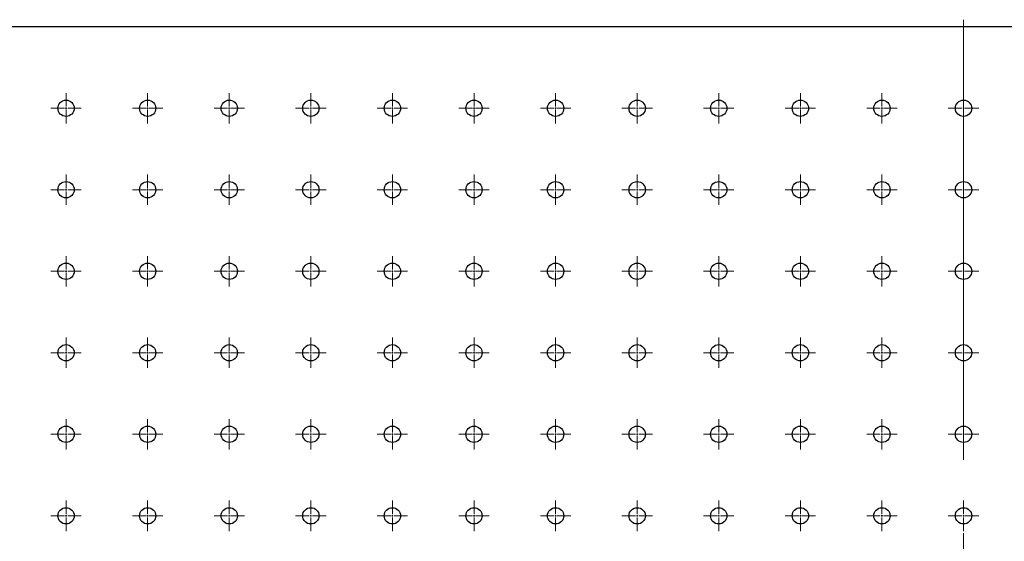
# Model space of a CAD drawing. Units: millimetres. Extents: x 12016 to 37473, y -9451 to -5016.
# Drawn here: x 12096 to 12113, y -7416 to -7408 of the extents above; entities that cross this region are included whole.
import ezdxf

# ---------------------------------------------------------------- set-up
doc = ezdxf.new("R2010")
doc.units = ezdxf.units.MM
doc.header["$LTSCALE"] = 10
doc.linetypes.add('CENTER', pattern=[2, 1.25, -0.25, 0.25, -0.25])
doc.linetypes.add('CENTER2', pattern=[1.125, 0.75, -0.125, 0.125, -0.125])
doc.layers.add('3中心线层', color=1, linetype='CENTER', lineweight=9)

# ---------------------------------------------------------------- blocks, each defined once
blk = doc.blocks.new('*U2404')
at = {"layer": '3中心线层', "color": 0, "linetype": 'CENTER2', "transparency": 16777216}
blk.add_line((0, 33.453), (0, -33.453), dxfattribs=at)
blk = doc.blocks.new('*U3606')
at = {"layer": '3中心线层', "color": 0, "linetype": 'CENTER2', "transparency": 16777216}
for p, q in [((0, 0.028), (0, 0.259)), ((-0.259, 0), (-0.028, 0)), ((0.028, 0), (0.259, 0)), ((0, -0.259), (0, -0.028))]:
    blk.add_line(p, q, dxfattribs=at)
at = {"layer": '3中心线层', "color": 0, "linetype": 'Continuous', "transparency": 16777216}
for p, q in [((-0.014, 0), (0.014, 0)), ((0, -0.014), (0, 0.014))]:
    blk.add_line(p, q, dxfattribs=at)
blk = doc.blocks.new('*U3607')
at = {"layer": '3中心线层', "color": 0, "linetype": 'CENTER2', "transparency": 16777216}
for p, q in [((0, 0.028), (0, 0.259)), ((-0.259, 0), (-0.028, 0)), ((0.028, 0), (0.259, 0)), ((0, -0.259), (0, -0.028))]:
    blk.add_line(p, q, dxfattribs=at)
at = {"layer": '3中心线层', "color": 0, "linetype": 'Continuous', "transparency": 16777216}
for p, q in [((-0.014, 0), (0.014, 0)), ((0, -0.014), (0, 0.014))]:
    blk.add_line(p, q, dxfattribs=at)
blk = doc.blocks.new('*U3622')
at = {"layer": '3中心线层', "color": 0, "linetype": 'CENTER2', "transparency": 16777216}
for p, q in [((0, 0.028), (0, 0.259)), ((-0.259, 0), (-0.028, 0)), ((0.028, 0), (0.259, 0)), ((0, -0.259), (0, -0.028))]:
    blk.add_line(p, q, dxfattribs=at)
at = {"layer": '3中心线层', "color": 0, "linetype": 'Continuous', "transparency": 16777216}
for p, q in [((-0.014, 0), (0.014, 0)), ((0, -0.014), (0, 0.014))]:
    blk.add_line(p, q, dxfattribs=at)
blk = doc.blocks.new('*U3623')
at = {"layer": '3中心线层', "color": 0, "linetype": 'CENTER2', "transparency": 16777216}
for p, q in [((0, 0.028), (0, 0.259)), ((-0.259, 0), (-0.028, 0)), ((0.028, 0), (0.259, 0)), ((0, -0.259), (0, -0.028))]:
    blk.add_line(p, q, dxfattribs=at)
at = {"layer": '3中心线层', "color": 0, "linetype": 'Continuous', "transparency": 16777216}
for p, q in [((-0.014, 0), (0.014, 0)), ((0, -0.014), (0, 0.014))]:
    blk.add_line(p, q, dxfattribs=at)
blk = doc.blocks.new('*U3624')
at = {"layer": '3中心线层', "color": 0, "linetype": 'CENTER2', "transparency": 16777216}
for p, q in [((0, 0.028), (0, 0.259)), ((-0.259, 0), (-0.028, 0)), ((0.028, 0), (0.259, 0)), ((0, -0.259), (0, -0.028))]:
    blk.add_line(p, q, dxfattribs=at)
at = {"layer": '3中心线层', "color": 0, "linetype": 'Continuous', "transparency": 16777216}
for p, q in [((-0.014, 0), (0.014, 0)), ((0, -0.014), (0, 0.014))]:
    blk.add_line(p, q, dxfattribs=at)
blk = doc.blocks.new('*U3625')
at = {"layer": '3中心线层', "color": 0, "linetype": 'CENTER2', "transparency": 16777216}
for p, q in [((0, 0.028), (0, 0.259)), ((-0.259, 0), (-0.028, 0)), ((0.028, 0), (0.259, 0)), ((0, -0.259), (0, -0.028))]:
    blk.add_line(p, q, dxfattribs=at)
at = {"layer": '3中心线层', "color": 0, "linetype": 'Continuous', "transparency": 16777216}
for p, q in [((-0.014, 0), (0.014, 0)), ((0, -0.014), (0, 0.014))]:
    blk.add_line(p, q, dxfattribs=at)
blk = doc.blocks.new('*U3626')
at = {"layer": '3中心线层', "color": 0, "linetype": 'CENTER2', "transparency": 16777216}
for p, q in [((0, 0.028), (0, 0.259)), ((-0.259, 0), (-0.028, 0)), ((0.028, 0), (0.259, 0)), ((0, -0.259), (0, -0.028))]:
    blk.add_line(p, q, dxfattribs=at)
at = {"layer": '3中心线层', "color": 0, "linetype": 'Continuous', "transparency": 16777216}
for p, q in [((-0.014, 0), (0.014, 0)), ((0, -0.014), (0, 0.014))]:
    blk.add_line(p, q, dxfattribs=at)
blk = doc.blocks.new('*U3627')
at = {"layer": '3中心线层', "color": 0, "linetype": 'CENTER2', "transparency": 16777216}
for p, q in [((0, 0.028), (0, 0.259)), ((-0.259, 0), (-0.028, 0)), ((0.028, 0), (0.259, 0)), ((0, -0.259), (0, -0.028))]:
    blk.add_line(p, q, dxfattribs=at)
at = {"layer": '3中心线层', "color": 0, "linetype": 'Continuous', "transparency": 16777216}
for p, q in [((-0.014, 0), (0.014, 0)), ((0, -0.014), (0, 0.014))]:
    blk.add_line(p, q, dxfattribs=at)
blk = doc.blocks.new('*U3628')
at = {"layer": '3中心线层', "color": 0, "linetype": 'CENTER2', "transparency": 16777216}
for p, q in [((0, 0.028), (0, 0.259)), ((-0.259, 0), (-0.028, 0)), ((0.028, 0), (0.259, 0)), ((0, -0.259), (0, -0.028))]:
    blk.add_line(p, q, dxfattribs=at)
at = {"layer": '3中心线层', "color": 0, "linetype": 'Continuous', "transparency": 16777216}
for p, q in [((-0.014, 0), (0.014, 0)), ((0, -0.014), (0, 0.014))]:
    blk.add_line(p, q, dxfattribs=at)
blk = doc.blocks.new('*U3629')
at = {"layer": '3中心线层', "color": 0, "linetype": 'CENTER2', "transparency": 16777216}
for p, q in [((0, 0.028), (0, 0.259)), ((-0.259, 0), (-0.028, 0)), ((0.028, 0), (0.259, 0)), ((0, -0.259), (0, -0.028))]:
    blk.add_line(p, q, dxfattribs=at)
at = {"layer": '3中心线层', "color": 0, "linetype": 'Continuous', "transparency": 16777216}
for p, q in [((-0.014, 0), (0.014, 0)), ((0, -0.014), (0, 0.014))]:
    blk.add_line(p, q, dxfattribs=at)
blk = doc.blocks.new('*U3614')
at = {"layer": '3中心线层', "color": 0, "linetype": 'CENTER2', "transparency": 16777216}
for p, q in [((0, 0.028), (0, 0.259)), ((-0.259, 0), (-0.028, 0)), ((0.028, 0), (0.259, 0)), ((0, -0.259), (0, -0.028))]:
    blk.add_line(p, q, dxfattribs=at)
at = {"layer": '3中心线层', "color": 0, "linetype": 'Continuous', "transparency": 16777216}
for p, q in [((-0.014, 0), (0.014, 0)), ((0, -0.014), (0, 0.014))]:
    blk.add_line(p, q, dxfattribs=at)
blk = doc.blocks.new('*U3615')
at = {"layer": '3中心线层', "color": 0, "linetype": 'CENTER2', "transparency": 16777216}
for p, q in [((0, 0.028), (0, 0.259)), ((-0.259, 0), (-0.028, 0)), ((0.028, 0), (0.259, 0)), ((0, -0.259), (0, -0.028))]:
    blk.add_line(p, q, dxfattribs=at)
at = {"layer": '3中心线层', "color": 0, "linetype": 'Continuous', "transparency": 16777216}
for p, q in [((-0.014, 0), (0.014, 0)), ((0, -0.014), (0, 0.014))]:
    blk.add_line(p, q, dxfattribs=at)
blk = doc.blocks.new('*U3630')
at = {"layer": '3中心线层', "color": 0, "linetype": 'CENTER2', "transparency": 16777216}
for p, q in [((0, 0.028), (0, 0.259)), ((-0.259, 0), (-0.028, 0)), ((0.028, 0), (0.259, 0)), ((0, -0.259), (0, -0.028))]:
    blk.add_line(p, q, dxfattribs=at)
at = {"layer": '3中心线层', "color": 0, "linetype": 'Continuous', "transparency": 16777216}
for p, q in [((-0.014, 0), (0.014, 0)), ((0, -0.014), (0, 0.014))]:
    blk.add_line(p, q, dxfattribs=at)
blk = doc.blocks.new('*U3631')
at = {"layer": '3中心线层', "color": 0, "linetype": 'CENTER2', "transparency": 16777216}
for p, q in [((0, 0.028), (0, 0.259)), ((-0.259, 0), (-0.028, 0)), ((0.028, 0), (0.259, 0)), ((0, -0.259), (0, -0.028))]:
    blk.add_line(p, q, dxfattribs=at)
at = {"layer": '3中心线层', "color": 0, "linetype": 'Continuous', "transparency": 16777216}
for p, q in [((-0.014, 0), (0.014, 0)), ((0, -0.014), (0, 0.014))]:
    blk.add_line(p, q, dxfattribs=at)
blk = doc.blocks.new('*U3660')
at = {"layer": '3中心线层', "color": 0, "linetype": 'CENTER2', "transparency": 16777216}
for p, q in [((0, 0.028), (0, 0.259)), ((-0.259, 0), (-0.028, 0)), ((0.028, 0), (0.259, 0)), ((0, -0.259), (0, -0.028))]:
    blk.add_line(p, q, dxfattribs=at)
at = {"layer": '3中心线层', "color": 0, "linetype": 'Continuous', "transparency": 16777216}
for p, q in [((-0.014, 0), (0.014, 0)), ((0, -0.014), (0, 0.014))]:
    blk.add_line(p, q, dxfattribs=at)
blk = doc.blocks.new('*U3661')
at = {"layer": '3中心线层', "color": 0, "linetype": 'CENTER2', "transparency": 16777216}
for p, q in [((0, 0.028), (0, 0.259)), ((-0.259, 0), (-0.028, 0)), ((0.028, 0), (0.259, 0)), ((0, -0.259), (0, -0.028))]:
    blk.add_line(p, q, dxfattribs=at)
at = {"layer": '3中心线层', "color": 0, "linetype": 'Continuous', "transparency": 16777216}
for p, q in [((-0.014, 0), (0.014, 0)), ((0, -0.014), (0, 0.014))]:
    blk.add_line(p, q, dxfattribs=at)
blk = doc.blocks.new('*U3662')
at = {"layer": '3中心线层', "color": 0, "linetype": 'CENTER2', "transparency": 16777216}
for p, q in [((0, 0.028), (0, 0.259)), ((-0.259, 0), (-0.028, 0)), ((0.028, 0), (0.259, 0)), ((0, -0.259), (0, -0.028))]:
    blk.add_line(p, q, dxfattribs=at)
at = {"layer": '3中心线层', "color": 0, "linetype": 'Continuous', "transparency": 16777216}
for p, q in [((-0.014, 0), (0.014, 0)), ((0, -0.014), (0, 0.014))]:
    blk.add_line(p, q, dxfattribs=at)
blk = doc.blocks.new('*U3663')
at = {"layer": '3中心线层', "color": 0, "linetype": 'CENTER2', "transparency": 16777216}
for p, q in [((0, 0.028), (0, 0.259)), ((-0.259, 0), (-0.028, 0)), ((0.028, 0), (0.259, 0)), ((0, -0.259), (0, -0.028))]:
    blk.add_line(p, q, dxfattribs=at)
at = {"layer": '3中心线层', "color": 0, "linetype": 'Continuous', "transparency": 16777216}
for p, q in [((-0.014, 0), (0.014, 0)), ((0, -0.014), (0, 0.014))]:
    blk.add_line(p, q, dxfattribs=at)
blk = doc.blocks.new('*U3664')
at = {"layer": '3中心线层', "color": 0, "linetype": 'CENTER2', "transparency": 16777216}
for p, q in [((0, 0.028), (0, 0.259)), ((-0.259, 0), (-0.028, 0)), ((0.028, 0), (0.259, 0)), ((0, -0.259), (0, -0.028))]:
    blk.add_line(p, q, dxfattribs=at)
at = {"layer": '3中心线层', "color": 0, "linetype": 'Continuous', "transparency": 16777216}
for p, q in [((-0.014, 0), (0.014, 0)), ((0, -0.014), (0, 0.014))]:
    blk.add_line(p, q, dxfattribs=at)
blk = doc.blocks.new('*U3665')
at = {"layer": '3中心线层', "color": 0, "linetype": 'CENTER2', "transparency": 16777216}
for p, q in [((0, 0.028), (0, 0.259)), ((-0.259, 0), (-0.028, 0)), ((0.028, 0), (0.259, 0)), ((0, -0.259), (0, -0.028))]:
    blk.add_line(p, q, dxfattribs=at)
at = {"layer": '3中心线层', "color": 0, "linetype": 'Continuous', "transparency": 16777216}
for p, q in [((-0.014, 0), (0.014, 0)), ((0, -0.014), (0, 0.014))]:
    blk.add_line(p, q, dxfattribs=at)
blk = doc.blocks.new('*U3666')
at = {"layer": '3中心线层', "color": 0, "linetype": 'CENTER2', "transparency": 16777216}
for p, q in [((0, 0.028), (0, 0.259)), ((-0.259, 0), (-0.028, 0)), ((0.028, 0), (0.259, 0)), ((0, -0.259), (0, -0.028))]:
    blk.add_line(p, q, dxfattribs=at)
at = {"layer": '3中心线层', "color": 0, "linetype": 'Continuous', "transparency": 16777216}
for p, q in [((-0.014, 0), (0.014, 0)), ((0, -0.014), (0, 0.014))]:
    blk.add_line(p, q, dxfattribs=at)
blk = doc.blocks.new('*U3667')
at = {"layer": '3中心线层', "color": 0, "linetype": 'CENTER2', "transparency": 16777216}
for p, q in [((0, 0.028), (0, 0.259)), ((-0.259, 0), (-0.028, 0)), ((0.028, 0), (0.259, 0)), ((0, -0.259), (0, -0.028))]:
    blk.add_line(p, q, dxfattribs=at)
at = {"layer": '3中心线层', "color": 0, "linetype": 'Continuous', "transparency": 16777216}
for p, q in [((-0.014, 0), (0.014, 0)), ((0, -0.014), (0, 0.014))]:
    blk.add_line(p, q, dxfattribs=at)
blk = doc.blocks.new('*U3638')
at = {"layer": '3中心线层', "color": 0, "linetype": 'CENTER2', "transparency": 16777216}
for p, q in [((0, 0.028), (0, 0.259)), ((-0.259, 0), (-0.028, 0)), ((0.028, 0), (0.259, 0)), ((0, -0.259), (0, -0.028))]:
    blk.add_line(p, q, dxfattribs=at)
at = {"layer": '3中心线层', "color": 0, "linetype": 'Continuous', "transparency": 16777216}
for p, q in [((-0.014, 0), (0.014, 0)), ((0, -0.014), (0, 0.014))]:
    blk.add_line(p, q, dxfattribs=at)
blk = doc.blocks.new('*U3639')
at = {"layer": '3中心线层', "color": 0, "linetype": 'CENTER2', "transparency": 16777216}
for p, q in [((0, 0.028), (0, 0.259)), ((-0.259, 0), (-0.028, 0)), ((0.028, 0), (0.259, 0)), ((0, -0.259), (0, -0.028))]:
    blk.add_line(p, q, dxfattribs=at)
at = {"layer": '3中心线层', "color": 0, "linetype": 'Continuous', "transparency": 16777216}
for p, q in [((-0.014, 0), (0.014, 0)), ((0, -0.014), (0, 0.014))]:
    blk.add_line(p, q, dxfattribs=at)
blk = doc.blocks.new('*U3668')
at = {"layer": '3中心线层', "color": 0, "linetype": 'CENTER2', "transparency": 16777216}
for p, q in [((0, 0.028), (0, 0.259)), ((-0.259, 0), (-0.028, 0)), ((0.028, 0), (0.259, 0)), ((0, -0.259), (0, -0.028))]:
    blk.add_line(p, q, dxfattribs=at)
at = {"layer": '3中心线层', "color": 0, "linetype": 'Continuous', "transparency": 16777216}
for p, q in [((-0.014, 0), (0.014, 0)), ((0, -0.014), (0, 0.014))]:
    blk.add_line(p, q, dxfattribs=at)
blk = doc.blocks.new('*U3669')
at = {"layer": '3中心线层', "color": 0, "linetype": 'CENTER2', "transparency": 16777216}
for p, q in [((0, 0.028), (0, 0.259)), ((-0.259, 0), (-0.028, 0)), ((0.028, 0), (0.259, 0)), ((0, -0.259), (0, -0.028))]:
    blk.add_line(p, q, dxfattribs=at)
at = {"layer": '3中心线层', "color": 0, "linetype": 'Continuous', "transparency": 16777216}
for p, q in [((-0.014, 0), (0.014, 0)), ((0, -0.014), (0, 0.014))]:
    blk.add_line(p, q, dxfattribs=at)
blk = doc.blocks.new('*U3657')
at = {"layer": '3中心线层', "color": 0, "linetype": 'CENTER2', "transparency": 16777216}
for p, q in [((0, 0.028), (0, 0.259)), ((-0.259, 0), (-0.028, 0)), ((0.028, 0), (0.259, 0)), ((0, -0.259), (0, -0.028))]:
    blk.add_line(p, q, dxfattribs=at)
at = {"layer": '3中心线层', "color": 0, "linetype": 'Continuous', "transparency": 16777216}
for p, q in [((-0.014, 0), (0.014, 0)), ((0, -0.014), (0, 0.014))]:
    blk.add_line(p, q, dxfattribs=at)
blk = doc.blocks.new('*U3671')
at = {"layer": '3中心线层', "color": 0, "linetype": 'CENTER2', "transparency": 16777216}
for p, q in [((0, 0.028), (0, 0.259)), ((-0.259, 0), (-0.028, 0)), ((0.028, 0), (0.259, 0)), ((0, -0.259), (0, -0.028))]:
    blk.add_line(p, q, dxfattribs=at)
at = {"layer": '3中心线层', "color": 0, "linetype": 'Continuous', "transparency": 16777216}
for p, q in [((-0.014, 0), (0.014, 0)), ((0, -0.014), (0, 0.014))]:
    blk.add_line(p, q, dxfattribs=at)
blk = doc.blocks.new('*U3672')
at = {"layer": '3中心线层', "color": 0, "linetype": 'CENTER2', "transparency": 16777216}
for p, q in [((0, 0.028), (0, 0.259)), ((-0.259, 0), (-0.028, 0)), ((0.028, 0), (0.259, 0)), ((0, -0.259), (0, -0.028))]:
    blk.add_line(p, q, dxfattribs=at)
at = {"layer": '3中心线层', "color": 0, "linetype": 'Continuous', "transparency": 16777216}
for p, q in [((-0.014, 0), (0.014, 0)), ((0, -0.014), (0, 0.014))]:
    blk.add_line(p, q, dxfattribs=at)
blk = doc.blocks.new('*U3673')
at = {"layer": '3中心线层', "color": 0, "linetype": 'CENTER2', "transparency": 16777216}
for p, q in [((0, 0.028), (0, 0.259)), ((-0.259, 0), (-0.028, 0)), ((0.028, 0), (0.259, 0)), ((0, -0.259), (0, -0.028))]:
    blk.add_line(p, q, dxfattribs=at)
at = {"layer": '3中心线层', "color": 0, "linetype": 'Continuous', "transparency": 16777216}
for p, q in [((-0.014, 0), (0.014, 0)), ((0, -0.014), (0, 0.014))]:
    blk.add_line(p, q, dxfattribs=at)
blk = doc.blocks.new('*U3674')
at = {"layer": '3中心线层', "color": 0, "linetype": 'CENTER2', "transparency": 16777216}
for p, q in [((0, 0.028), (0, 0.259)), ((-0.259, 0), (-0.028, 0)), ((0.028, 0), (0.259, 0)), ((0, -0.259), (0, -0.028))]:
    blk.add_line(p, q, dxfattribs=at)
at = {"layer": '3中心线层', "color": 0, "linetype": 'Continuous', "transparency": 16777216}
for p, q in [((-0.014, 0), (0.014, 0)), ((0, -0.014), (0, 0.014))]:
    blk.add_line(p, q, dxfattribs=at)
blk = doc.blocks.new('*U3675')
at = {"layer": '3中心线层', "color": 0, "linetype": 'CENTER2', "transparency": 16777216}
for p, q in [((0, 0.028), (0, 0.259)), ((-0.259, 0), (-0.028, 0)), ((0.028, 0), (0.259, 0)), ((0, -0.259), (0, -0.028))]:
    blk.add_line(p, q, dxfattribs=at)
at = {"layer": '3中心线层', "color": 0, "linetype": 'Continuous', "transparency": 16777216}
for p, q in [((-0.014, 0), (0.014, 0)), ((0, -0.014), (0, 0.014))]:
    blk.add_line(p, q, dxfattribs=at)
blk = doc.blocks.new('*U3676')
at = {"layer": '3中心线层', "color": 0, "linetype": 'CENTER2', "transparency": 16777216}
for p, q in [((0, 0.028), (0, 0.259)), ((-0.259, 0), (-0.028, 0)), ((0.028, 0), (0.259, 0)), ((0, -0.259), (0, -0.028))]:
    blk.add_line(p, q, dxfattribs=at)
at = {"layer": '3中心线层', "color": 0, "linetype": 'Continuous', "transparency": 16777216}
for p, q in [((-0.014, 0), (0.014, 0)), ((0, -0.014), (0, 0.014))]:
    blk.add_line(p, q, dxfattribs=at)
blk = doc.blocks.new('*U3677')
at = {"layer": '3中心线层', "color": 0, "linetype": 'CENTER2', "transparency": 16777216}
for p, q in [((0, 0.028), (0, 0.259)), ((-0.259, 0), (-0.028, 0)), ((0.028, 0), (0.259, 0)), ((0, -0.259), (0, -0.028))]:
    blk.add_line(p, q, dxfattribs=at)
at = {"layer": '3中心线层', "color": 0, "linetype": 'Continuous', "transparency": 16777216}
for p, q in [((-0.014, 0), (0.014, 0)), ((0, -0.014), (0, 0.014))]:
    blk.add_line(p, q, dxfattribs=at)
blk = doc.blocks.new('*U3649')
at = {"layer": '3中心线层', "color": 0, "linetype": 'CENTER2', "transparency": 16777216}
for p, q in [((0, 0.028), (0, 0.259)), ((-0.259, 0), (-0.028, 0)), ((0.028, 0), (0.259, 0)), ((0, -0.259), (0, -0.028))]:
    blk.add_line(p, q, dxfattribs=at)
at = {"layer": '3中心线层', "color": 0, "linetype": 'Continuous', "transparency": 16777216}
for p, q in [((-0.014, 0), (0.014, 0)), ((0, -0.014), (0, 0.014))]:
    blk.add_line(p, q, dxfattribs=at)
blk = doc.blocks.new('*U3650')
at = {"layer": '3中心线层', "color": 0, "linetype": 'CENTER2', "transparency": 16777216}
for p, q in [((0, 0.028), (0, 0.259)), ((-0.259, 0), (-0.028, 0)), ((0.028, 0), (0.259, 0)), ((0, -0.259), (0, -0.028))]:
    blk.add_line(p, q, dxfattribs=at)
at = {"layer": '3中心线层', "color": 0, "linetype": 'Continuous', "transparency": 16777216}
for p, q in [((-0.014, 0), (0.014, 0)), ((0, -0.014), (0, 0.014))]:
    blk.add_line(p, q, dxfattribs=at)
blk = doc.blocks.new('*U3678')
at = {"layer": '3中心线层', "color": 0, "linetype": 'CENTER2', "transparency": 16777216}
for p, q in [((0, 0.028), (0, 0.259)), ((-0.259, 0), (-0.028, 0)), ((0.028, 0), (0.259, 0)), ((0, -0.259), (0, -0.028))]:
    blk.add_line(p, q, dxfattribs=at)
at = {"layer": '3中心线层', "color": 0, "linetype": 'Continuous', "transparency": 16777216}
for p, q in [((-0.014, 0), (0.014, 0)), ((0, -0.014), (0, 0.014))]:
    blk.add_line(p, q, dxfattribs=at)
blk = doc.blocks.new('*U3679')
at = {"layer": '3中心线层', "color": 0, "linetype": 'CENTER2', "transparency": 16777216}
for p, q in [((0, 0.028), (0, 0.259)), ((-0.259, 0), (-0.028, 0)), ((0.028, 0), (0.259, 0)), ((0, -0.259), (0, -0.028))]:
    blk.add_line(p, q, dxfattribs=at)
at = {"layer": '3中心线层', "color": 0, "linetype": 'Continuous', "transparency": 16777216}
for p, q in [((-0.014, 0), (0.014, 0)), ((0, -0.014), (0, 0.014))]:
    blk.add_line(p, q, dxfattribs=at)
blk = doc.blocks.new('*U3694')
at = {"layer": '3中心线层', "color": 0, "linetype": 'CENTER2', "transparency": 16777216}
for p, q in [((0, 0.028), (0, 0.259)), ((-0.259, 0), (-0.028, 0)), ((0.028, 0), (0.259, 0)), ((0, -0.259), (0, -0.028))]:
    blk.add_line(p, q, dxfattribs=at)
at = {"layer": '3中心线层', "color": 0, "linetype": 'Continuous', "transparency": 16777216}
for p, q in [((-0.014, 0), (0.014, 0)), ((0, -0.014), (0, 0.014))]:
    blk.add_line(p, q, dxfattribs=at)
blk = doc.blocks.new('*U3695')
at = {"layer": '3中心线层', "color": 0, "linetype": 'CENTER2', "transparency": 16777216}
for p, q in [((0, 0.028), (0, 0.259)), ((-0.259, 0), (-0.028, 0)), ((0.028, 0), (0.259, 0)), ((0, -0.259), (0, -0.028))]:
    blk.add_line(p, q, dxfattribs=at)
at = {"layer": '3中心线层', "color": 0, "linetype": 'Continuous', "transparency": 16777216}
for p, q in [((-0.014, 0), (0.014, 0)), ((0, -0.014), (0, 0.014))]:
    blk.add_line(p, q, dxfattribs=at)
blk = doc.blocks.new('*U3696')
at = {"layer": '3中心线层', "color": 0, "linetype": 'CENTER2', "transparency": 16777216}
for p, q in [((0, 0.028), (0, 0.259)), ((-0.259, 0), (-0.028, 0)), ((0.028, 0), (0.259, 0)), ((0, -0.259), (0, -0.028))]:
    blk.add_line(p, q, dxfattribs=at)
at = {"layer": '3中心线层', "color": 0, "linetype": 'Continuous', "transparency": 16777216}
for p, q in [((-0.014, 0), (0.014, 0)), ((0, -0.014), (0, 0.014))]:
    blk.add_line(p, q, dxfattribs=at)
blk = doc.blocks.new('*U3710')
at = {"layer": '3中心线层', "color": 0, "linetype": 'CENTER2', "transparency": 16777216}
for p, q in [((0, 0.028), (0, 0.259)), ((-0.259, 0), (-0.028, 0)), ((0.028, 0), (0.259, 0)), ((0, -0.259), (0, -0.028))]:
    blk.add_line(p, q, dxfattribs=at)
at = {"layer": '3中心线层', "color": 0, "linetype": 'Continuous', "transparency": 16777216}
for p, q in [((-0.014, 0), (0.014, 0)), ((0, -0.014), (0, 0.014))]:
    blk.add_line(p, q, dxfattribs=at)
blk = doc.blocks.new('*U3711')
at = {"layer": '3中心线层', "color": 0, "linetype": 'CENTER2', "transparency": 16777216}
for p, q in [((0, 0.028), (0, 0.259)), ((-0.259, 0), (-0.028, 0)), ((0.028, 0), (0.259, 0)), ((0, -0.259), (0, -0.028))]:
    blk.add_line(p, q, dxfattribs=at)
at = {"layer": '3中心线层', "color": 0, "linetype": 'Continuous', "transparency": 16777216}
for p, q in [((-0.014, 0), (0.014, 0)), ((0, -0.014), (0, 0.014))]:
    blk.add_line(p, q, dxfattribs=at)
blk = doc.blocks.new('*U3712')
at = {"layer": '3中心线层', "color": 0, "linetype": 'CENTER2', "transparency": 16777216}
for p, q in [((0, 0.028), (0, 0.259)), ((-0.259, 0), (-0.028, 0)), ((0.028, 0), (0.259, 0)), ((0, -0.259), (0, -0.028))]:
    blk.add_line(p, q, dxfattribs=at)
at = {"layer": '3中心线层', "color": 0, "linetype": 'Continuous', "transparency": 16777216}
for p, q in [((-0.014, 0), (0.014, 0)), ((0, -0.014), (0, 0.014))]:
    blk.add_line(p, q, dxfattribs=at)
blk = doc.blocks.new('*U3713')
at = {"layer": '3中心线层', "color": 0, "linetype": 'CENTER2', "transparency": 16777216}
for p, q in [((0, 0.028), (0, 0.259)), ((-0.259, 0), (-0.028, 0)), ((0.028, 0), (0.259, 0)), ((0, -0.259), (0, -0.028))]:
    blk.add_line(p, q, dxfattribs=at)
at = {"layer": '3中心线层', "color": 0, "linetype": 'Continuous', "transparency": 16777216}
for p, q in [((-0.014, 0), (0.014, 0)), ((0, -0.014), (0, 0.014))]:
    blk.add_line(p, q, dxfattribs=at)
blk = doc.blocks.new('*U3714')
at = {"layer": '3中心线层', "color": 0, "linetype": 'CENTER2', "transparency": 16777216}
for p, q in [((0, 0.028), (0, 0.259)), ((-0.259, 0), (-0.028, 0)), ((0.028, 0), (0.259, 0)), ((0, -0.259), (0, -0.028))]:
    blk.add_line(p, q, dxfattribs=at)
at = {"layer": '3中心线层', "color": 0, "linetype": 'Continuous', "transparency": 16777216}
for p, q in [((-0.014, 0), (0.014, 0)), ((0, -0.014), (0, 0.014))]:
    blk.add_line(p, q, dxfattribs=at)
blk = doc.blocks.new('*U3686')
at = {"layer": '3中心线层', "color": 0, "linetype": 'CENTER2', "transparency": 16777216}
for p, q in [((0, 0.028), (0, 0.259)), ((-0.259, 0), (-0.028, 0)), ((0.028, 0), (0.259, 0)), ((0, -0.259), (0, -0.028))]:
    blk.add_line(p, q, dxfattribs=at)
at = {"layer": '3中心线层', "color": 0, "linetype": 'Continuous', "transparency": 16777216}
for p, q in [((-0.014, 0), (0.014, 0)), ((0, -0.014), (0, 0.014))]:
    blk.add_line(p, q, dxfattribs=at)
blk = doc.blocks.new('*U3687')
at = {"layer": '3中心线层', "color": 0, "linetype": 'CENTER2', "transparency": 16777216}
for p, q in [((0, 0.028), (0, 0.259)), ((-0.259, 0), (-0.028, 0)), ((0.028, 0), (0.259, 0)), ((0, -0.259), (0, -0.028))]:
    blk.add_line(p, q, dxfattribs=at)
at = {"layer": '3中心线层', "color": 0, "linetype": 'Continuous', "transparency": 16777216}
for p, q in [((-0.014, 0), (0.014, 0)), ((0, -0.014), (0, 0.014))]:
    blk.add_line(p, q, dxfattribs=at)
blk = doc.blocks.new('*U3715')
at = {"layer": '3中心线层', "color": 0, "linetype": 'CENTER2', "transparency": 16777216}
for p, q in [((0, 0.028), (0, 0.259)), ((-0.259, 0), (-0.028, 0)), ((0.028, 0), (0.259, 0)), ((0, -0.259), (0, -0.028))]:
    blk.add_line(p, q, dxfattribs=at)
at = {"layer": '3中心线层', "color": 0, "linetype": 'Continuous', "transparency": 16777216}
for p, q in [((-0.014, 0), (0.014, 0)), ((0, -0.014), (0, 0.014))]:
    blk.add_line(p, q, dxfattribs=at)
blk = doc.blocks.new('*U3716')
at = {"layer": '3中心线层', "color": 0, "linetype": 'CENTER2', "transparency": 16777216}
for p, q in [((0, 0.028), (0, 0.259)), ((-0.259, 0), (-0.028, 0)), ((0.028, 0), (0.259, 0)), ((0, -0.259), (0, -0.028))]:
    blk.add_line(p, q, dxfattribs=at)
at = {"layer": '3中心线层', "color": 0, "linetype": 'Continuous', "transparency": 16777216}
for p, q in [((-0.014, 0), (0.014, 0)), ((0, -0.014), (0, 0.014))]:
    blk.add_line(p, q, dxfattribs=at)
blk = doc.blocks.new('*U3704')
at = {"layer": '3中心线层', "color": 0, "linetype": 'CENTER2', "transparency": 16777216}
for p, q in [((0, 0.028), (0, 0.259)), ((-0.259, 0), (-0.028, 0)), ((0.028, 0), (0.259, 0)), ((0, -0.259), (0, -0.028))]:
    blk.add_line(p, q, dxfattribs=at)
at = {"layer": '3中心线层', "color": 0, "linetype": 'Continuous', "transparency": 16777216}
for p, q in [((-0.014, 0), (0.014, 0)), ((0, -0.014), (0, 0.014))]:
    blk.add_line(p, q, dxfattribs=at)
blk = doc.blocks.new('*U3705')
at = {"layer": '3中心线层', "color": 0, "linetype": 'CENTER2', "transparency": 16777216}
for p, q in [((0, 0.028), (0, 0.259)), ((-0.259, 0), (-0.028, 0)), ((0.028, 0), (0.259, 0)), ((0, -0.259), (0, -0.028))]:
    blk.add_line(p, q, dxfattribs=at)
at = {"layer": '3中心线层', "color": 0, "linetype": 'Continuous', "transparency": 16777216}
for p, q in [((-0.014, 0), (0.014, 0)), ((0, -0.014), (0, 0.014))]:
    blk.add_line(p, q, dxfattribs=at)
blk = doc.blocks.new('*U3706')
at = {"layer": '3中心线层', "color": 0, "linetype": 'CENTER2', "transparency": 16777216}
for p, q in [((0, 0.028), (0, 0.259)), ((-0.259, 0), (-0.028, 0)), ((0.028, 0), (0.259, 0)), ((0, -0.259), (0, -0.028))]:
    blk.add_line(p, q, dxfattribs=at)
at = {"layer": '3中心线层', "color": 0, "linetype": 'Continuous', "transparency": 16777216}
for p, q in [((-0.014, 0), (0.014, 0)), ((0, -0.014), (0, 0.014))]:
    blk.add_line(p, q, dxfattribs=at)
blk = doc.blocks.new('*U3707')
at = {"layer": '3中心线层', "color": 0, "linetype": 'CENTER2', "transparency": 16777216}
for p, q in [((0, 0.028), (0, 0.259)), ((-0.259, 0), (-0.028, 0)), ((0.028, 0), (0.259, 0)), ((0, -0.259), (0, -0.028))]:
    blk.add_line(p, q, dxfattribs=at)
at = {"layer": '3中心线层', "color": 0, "linetype": 'Continuous', "transparency": 16777216}
for p, q in [((-0.014, 0), (0.014, 0)), ((0, -0.014), (0, 0.014))]:
    blk.add_line(p, q, dxfattribs=at)
blk = doc.blocks.new('*U3708')
at = {"layer": '3中心线层', "color": 0, "linetype": 'CENTER2', "transparency": 16777216}
for p, q in [((0, 0.028), (0, 0.259)), ((-0.259, 0), (-0.028, 0)), ((0.028, 0), (0.259, 0)), ((0, -0.259), (0, -0.028))]:
    blk.add_line(p, q, dxfattribs=at)
at = {"layer": '3中心线层', "color": 0, "linetype": 'Continuous', "transparency": 16777216}
for p, q in [((-0.014, 0), (0.014, 0)), ((0, -0.014), (0, 0.014))]:
    blk.add_line(p, q, dxfattribs=at)
blk = doc.blocks.new('*U3709')
at = {"layer": '3中心线层', "color": 0, "linetype": 'CENTER2', "transparency": 16777216}
for p, q in [((0, 0.028), (0, 0.259)), ((-0.259, 0), (-0.028, 0)), ((0.028, 0), (0.259, 0)), ((0, -0.259), (0, -0.028))]:
    blk.add_line(p, q, dxfattribs=at)
at = {"layer": '3中心线层', "color": 0, "linetype": 'Continuous', "transparency": 16777216}
for p, q in [((-0.014, 0), (0.014, 0)), ((0, -0.014), (0, 0.014))]:
    blk.add_line(p, q, dxfattribs=at)
blk = doc.blocks.new('*U3738')
at = {"layer": '3中心线层', "color": 0, "linetype": 'CENTER2', "transparency": 16777216}
for p, q in [((0, 0.028), (0, 0.259)), ((-0.259, 0), (-0.028, 0)), ((0.028, 0), (0.259, 0)), ((0, -0.259), (0, -0.028))]:
    blk.add_line(p, q, dxfattribs=at)
at = {"layer": '3中心线层', "color": 0, "linetype": 'Continuous', "transparency": 16777216}
for p, q in [((-0.014, 0), (0.014, 0)), ((0, -0.014), (0, 0.014))]:
    blk.add_line(p, q, dxfattribs=at)
blk = doc.blocks.new('*U3739')
at = {"layer": '3中心线层', "color": 0, "linetype": 'CENTER2', "transparency": 16777216}
for p, q in [((0, 0.028), (0, 0.259)), ((-0.259, 0), (-0.028, 0)), ((0.028, 0), (0.259, 0)), ((0, -0.259), (0, -0.028))]:
    blk.add_line(p, q, dxfattribs=at)
at = {"layer": '3中心线层', "color": 0, "linetype": 'Continuous', "transparency": 16777216}
for p, q in [((-0.014, 0), (0.014, 0)), ((0, -0.014), (0, 0.014))]:
    blk.add_line(p, q, dxfattribs=at)
blk = doc.blocks.new('*U3723')
at = {"layer": '3中心线层', "color": 0, "linetype": 'CENTER2', "transparency": 16777216}
for p, q in [((0, 0.028), (0, 0.259)), ((-0.259, 0), (-0.028, 0)), ((0.028, 0), (0.259, 0)), ((0, -0.259), (0, -0.028))]:
    blk.add_line(p, q, dxfattribs=at)
at = {"layer": '3中心线层', "color": 0, "linetype": 'Continuous', "transparency": 16777216}
for p, q in [((-0.014, 0), (0.014, 0)), ((0, -0.014), (0, 0.014))]:
    blk.add_line(p, q, dxfattribs=at)
blk = doc.blocks.new('*U3697')
at = {"layer": '3中心线层', "color": 0, "linetype": 'CENTER2', "transparency": 16777216}
for p, q in [((0, 0.028), (0, 0.259)), ((-0.259, 0), (-0.028, 0)), ((0.028, 0), (0.259, 0)), ((0, -0.259), (0, -0.028))]:
    blk.add_line(p, q, dxfattribs=at)
at = {"layer": '3中心线层', "color": 0, "linetype": 'Continuous', "transparency": 16777216}
for p, q in [((-0.014, 0), (0.014, 0)), ((0, -0.014), (0, 0.014))]:
    blk.add_line(p, q, dxfattribs=at)
blk = doc.blocks.new('*U3740')
at = {"layer": '3中心线层', "color": 0, "linetype": 'CENTER2', "transparency": 16777216}
for p, q in [((0, 0.028), (0, 0.259)), ((-0.259, 0), (-0.028, 0)), ((0.028, 0), (0.259, 0)), ((0, -0.259), (0, -0.028))]:
    blk.add_line(p, q, dxfattribs=at)
at = {"layer": '3中心线层', "color": 0, "linetype": 'Continuous', "transparency": 16777216}
for p, q in [((-0.014, 0), (0.014, 0)), ((0, -0.014), (0, 0.014))]:
    blk.add_line(p, q, dxfattribs=at)
blk = doc.blocks.new('*U3741')
at = {"layer": '3中心线层', "color": 0, "linetype": 'CENTER2', "transparency": 16777216}
for p, q in [((0, 0.028), (0, 0.259)), ((-0.259, 0), (-0.028, 0)), ((0.028, 0), (0.259, 0)), ((0, -0.259), (0, -0.028))]:
    blk.add_line(p, q, dxfattribs=at)
at = {"layer": '3中心线层', "color": 0, "linetype": 'Continuous', "transparency": 16777216}
for p, q in [((-0.014, 0), (0.014, 0)), ((0, -0.014), (0, 0.014))]:
    blk.add_line(p, q, dxfattribs=at)
blk = doc.blocks.new('*U3729')
at = {"layer": '3中心线层', "color": 0, "linetype": 'CENTER2', "transparency": 16777216}
for p, q in [((0, 0.028), (0, 0.259)), ((-0.259, 0), (-0.028, 0)), ((0.028, 0), (0.259, 0)), ((0, -0.259), (0, -0.028))]:
    blk.add_line(p, q, dxfattribs=at)
at = {"layer": '3中心线层', "color": 0, "linetype": 'Continuous', "transparency": 16777216}
for p, q in [((-0.014, 0), (0.014, 0)), ((0, -0.014), (0, 0.014))]:
    blk.add_line(p, q, dxfattribs=at)
blk = doc.blocks.new('*U3730')
at = {"layer": '3中心线层', "color": 0, "linetype": 'CENTER2', "transparency": 16777216}
for p, q in [((0, 0.028), (0, 0.259)), ((-0.259, 0), (-0.028, 0)), ((0.028, 0), (0.259, 0)), ((0, -0.259), (0, -0.028))]:
    blk.add_line(p, q, dxfattribs=at)
at = {"layer": '3中心线层', "color": 0, "linetype": 'Continuous', "transparency": 16777216}
for p, q in [((-0.014, 0), (0.014, 0)), ((0, -0.014), (0, 0.014))]:
    blk.add_line(p, q, dxfattribs=at)
blk = doc.blocks.new('*U3731')
at = {"layer": '3中心线层', "color": 0, "linetype": 'CENTER2', "transparency": 16777216}
for p, q in [((0, 0.028), (0, 0.259)), ((-0.259, 0), (-0.028, 0)), ((0.028, 0), (0.259, 0)), ((0, -0.259), (0, -0.028))]:
    blk.add_line(p, q, dxfattribs=at)
at = {"layer": '3中心线层', "color": 0, "linetype": 'Continuous', "transparency": 16777216}
for p, q in [((-0.014, 0), (0.014, 0)), ((0, -0.014), (0, 0.014))]:
    blk.add_line(p, q, dxfattribs=at)
blk = doc.blocks.new('*U3732')
at = {"layer": '3中心线层', "color": 0, "linetype": 'CENTER2', "transparency": 16777216}
for p, q in [((0, 0.028), (0, 0.259)), ((-0.259, 0), (-0.028, 0)), ((0.028, 0), (0.259, 0)), ((0, -0.259), (0, -0.028))]:
    blk.add_line(p, q, dxfattribs=at)
at = {"layer": '3中心线层', "color": 0, "linetype": 'Continuous', "transparency": 16777216}
for p, q in [((-0.014, 0), (0.014, 0)), ((0, -0.014), (0, 0.014))]:
    blk.add_line(p, q, dxfattribs=at)
blk = doc.blocks.new('*U3733')
at = {"layer": '3中心线层', "color": 0, "linetype": 'CENTER2', "transparency": 16777216}
for p, q in [((0, 0.028), (0, 0.259)), ((-0.259, 0), (-0.028, 0)), ((0.028, 0), (0.259, 0)), ((0, -0.259), (0, -0.028))]:
    blk.add_line(p, q, dxfattribs=at)
at = {"layer": '3中心线层', "color": 0, "linetype": 'Continuous', "transparency": 16777216}
for p, q in [((-0.014, 0), (0.014, 0)), ((0, -0.014), (0, 0.014))]:
    blk.add_line(p, q, dxfattribs=at)
blk = doc.blocks.new('*U3734')
at = {"layer": '3中心线层', "color": 0, "linetype": 'CENTER2', "transparency": 16777216}
for p, q in [((0, 0.028), (0, 0.259)), ((-0.259, 0), (-0.028, 0)), ((0.028, 0), (0.259, 0)), ((0, -0.259), (0, -0.028))]:
    blk.add_line(p, q, dxfattribs=at)
at = {"layer": '3中心线层', "color": 0, "linetype": 'Continuous', "transparency": 16777216}
for p, q in [((-0.014, 0), (0.014, 0)), ((0, -0.014), (0, 0.014))]:
    blk.add_line(p, q, dxfattribs=at)
blk = doc.blocks.new('*U3735')
at = {"layer": '3中心线层', "color": 0, "linetype": 'CENTER2', "transparency": 16777216}
for p, q in [((0, 0.028), (0, 0.259)), ((-0.259, 0), (-0.028, 0)), ((0.028, 0), (0.259, 0)), ((0, -0.259), (0, -0.028))]:
    blk.add_line(p, q, dxfattribs=at)
at = {"layer": '3中心线层', "color": 0, "linetype": 'Continuous', "transparency": 16777216}
for p, q in [((-0.014, 0), (0.014, 0)), ((0, -0.014), (0, 0.014))]:
    blk.add_line(p, q, dxfattribs=at)
blk = doc.blocks.new('*U3736')
at = {"layer": '3中心线层', "color": 0, "linetype": 'CENTER2', "transparency": 16777216}
for p, q in [((0, 0.028), (0, 0.259)), ((-0.259, 0), (-0.028, 0)), ((0.028, 0), (0.259, 0)), ((0, -0.259), (0, -0.028))]:
    blk.add_line(p, q, dxfattribs=at)
at = {"layer": '3中心线层', "color": 0, "linetype": 'Continuous', "transparency": 16777216}
for p, q in [((-0.014, 0), (0.014, 0)), ((0, -0.014), (0, 0.014))]:
    blk.add_line(p, q, dxfattribs=at)
blk = doc.blocks.new('*U3748')
at = {"layer": '3中心线层', "color": 0, "linetype": 'CENTER2', "transparency": 16777216}
for p, q in [((0, 0.028), (0, 0.259)), ((-0.259, 0), (-0.028, 0)), ((0.028, 0), (0.259, 0)), ((0, -0.259), (0, -0.028))]:
    blk.add_line(p, q, dxfattribs=at)
at = {"layer": '3中心线层', "color": 0, "linetype": 'Continuous', "transparency": 16777216}
for p, q in [((-0.014, 0), (0.014, 0)), ((0, -0.014), (0, 0.014))]:
    blk.add_line(p, q, dxfattribs=at)
blk = doc.blocks.new('*U3749')
at = {"layer": '3中心线层', "color": 0, "linetype": 'CENTER2', "transparency": 16777216}
for p, q in [((0, 0.028), (0, 0.259)), ((-0.259, 0), (-0.028, 0)), ((0.028, 0), (0.259, 0)), ((0, -0.259), (0, -0.028))]:
    blk.add_line(p, q, dxfattribs=at)
at = {"layer": '3中心线层', "color": 0, "linetype": 'Continuous', "transparency": 16777216}
for p, q in [((-0.014, 0), (0.014, 0)), ((0, -0.014), (0, 0.014))]:
    blk.add_line(p, q, dxfattribs=at)

msp = doc.modelspace()

# ---------------------------------------------------------------- linework, layer by layer
at = {"color": 7, "linetype": 'Continuous', "lineweight": 25}
msp.add_line((12145.32564, -7407.71863), (12078.65898, -7407.71863), dxfattribs=at)
for centre in [(12096.71453, -7409.10752), (12098.10342, -7409.10752), (12099.49231, -7409.10752), (12100.8812, -7409.10752), (12102.27009, -7409.10752), (12103.65898, -7409.10752), (12105.04787, -7409.10752), (12106.43676, -7409.10752), (12107.82564, -7409.10752), (12109.21453, -7409.10752), (12110.60342, -7409.10752), (12111.99231, -7409.10752), (12096.71453, -7410.49641), (12098.10342, -7410.49641), (12099.49231, -7410.49641), (12100.8812, -7410.49641), (12102.27009, -7410.49641), (12103.65898, -7410.49641), (12105.04787, -7410.49641), (12106.43676, -7410.49641), (12107.82564, -7410.49641), (12109.21453, -7410.49641), (12110.60342, -7410.49641), (12111.99231, -7410.49641), (12096.71453, -7411.8853), (12098.10342, -7411.8853), (12099.49231, -7411.8853), (12100.8812, -7411.8853), (12102.27009, -7411.8853), (12103.65898, -7411.8853), (12105.04787, -7411.8853), (12106.43676, -7411.8853), (12107.82564, -7411.8853), (12109.21453, -7411.8853), (12110.60342, -7411.8853), (12111.99231, -7411.8853), (12096.71453, -7413.27419), (12098.10342, -7413.27419), (12099.49231, -7413.27419), (12100.8812, -7413.27419), (12102.27009, -7413.27419), (12103.65898, -7413.27419), (12105.04787, -7413.27419), (12106.43676, -7413.27419), (12107.82564, -7413.27419), (12109.21453, -7413.27419), (12110.60342, -7413.27419), (12111.99231, -7413.27419), (12096.71453, -7414.66308), (12098.10342, -7414.66308), (12099.49231, -7414.66308), (12100.8812, -7414.66308), (12102.27009, -7414.66308), (12103.65898, -7414.66308), (12105.04787, -7414.66308), (12106.43676, -7414.66308), (12107.82564, -7414.66308), (12109.21453, -7414.66308), (12110.60342, -7414.66308), (12111.99231, -7414.66308), (12096.71453, -7416.05197), (12098.10342, -7416.05197), (12099.49231, -7416.05197), (12100.8812, -7416.05197), (12102.27009, -7416.05197), (12103.65898, -7416.05197), (12105.04787, -7416.05197), (12106.43676, -7416.05197), (12107.82564, -7416.05197), (12109.21453, -7416.05197), (12110.60342, -7416.05197), (12111.99231, -7416.05197)]:
    msp.add_circle(centre, 0.13889, dxfattribs=at)

# ---------------------------------------------------------------- block references
at = {"layer": '3中心线层', "linetype": 'CENTER2'}
for name, p in [('*U2404', (12111.99231, -7441.05197)), ('*U3749', (12096.71453, -7409.10752)), ('*U3748', (12098.10342, -7409.10752)), ('*U3736', (12099.49231, -7409.10752)), ('*U3735', (12100.8812, -7409.10752)), ('*U3734', (12102.27009, -7409.10752)), ('*U3733', (12103.65898, -7409.10752)), ('*U3732', (12105.04787, -7409.10752)), ('*U3731', (12106.43676, -7409.10752)), ('*U3730', (12107.82564, -7409.10752)), ('*U3729', (12109.21453, -7409.10752)), ('*U3741', (12110.60342, -7409.10752)), ('*U3740', (12111.99231, -7409.10752)), ('*U3697', (12096.71453, -7410.49641)), ('*U3723', (12098.10342, -7410.49641)), ('*U3739', (12099.49231, -7410.49641)), ('*U3738', (12100.8812, -7410.49641)), ('*U3709', (12102.27009, -7410.49641)), ('*U3708', (12103.65898, -7410.49641)), ('*U3707', (12105.04787, -7410.49641)), ('*U3706', (12106.43676, -7410.49641)), ('*U3705', (12107.82564, -7410.49641)), ('*U3704', (12109.21453, -7410.49641)), ('*U3716', (12110.60342, -7410.49641)), ('*U3715', (12111.99231, -7410.49641)), ('*U3687', (12096.71453, -7411.8853)), ('*U3686', (12098.10342, -7411.8853)), ('*U3714', (12099.49231, -7411.8853)), ('*U3713', (12100.8812, -7411.8853)), ('*U3712', (12102.27009, -7411.8853)), ('*U3711', (12103.65898, -7411.8853)), ('*U3710', (12105.04787, -7411.8853)), ('*U3696', (12106.43676, -7411.8853)), ('*U3695', (12107.82564, -7411.8853)), ('*U3694', (12109.21453, -7411.8853)), ('*U3679', (12110.60342, -7411.8853)), ('*U3678', (12111.99231, -7411.8853)), ('*U3650', (12096.71453, -7413.27419)), ('*U3649', (12098.10342, -7413.27419)), ('*U3677', (12099.49231, -7413.27419)), ('*U3676', (12100.8812, -7413.27419)), ('*U3675', (12102.27009, -7413.27419)), ('*U3674', (12103.65898, -7413.27419)), ('*U3673', (12105.04787, -7413.27419)), ('*U3672', (12106.43676, -7413.27419)), ('*U3671', (12107.82564, -7413.27419)), ('*U3657', (12109.21453, -7413.27419)), ('*U3669', (12110.60342, -7413.27419)), ('*U3668', (12111.99231, -7413.27419)), ('*U3639', (12096.71453, -7414.66308)), ('*U3638', (12098.10342, -7414.66308)), ('*U3667', (12099.49231, -7414.66308)), ('*U3666', (12100.8812, -7414.66308)), ('*U3665', (12102.27009, -7414.66308)), ('*U3664', (12103.65898, -7414.66308)), ('*U3663', (12105.04787, -7414.66308)), ('*U3662', (12106.43676, -7414.66308)), ('*U3661', (12107.82564, -7414.66308)), ('*U3660', (12109.21453, -7414.66308)), ('*U3631', (12110.60342, -7414.66308)), ('*U3630', (12111.99231, -7414.66308)), ('*U3615', (12096.71453, -7416.05197)), ('*U3614', (12098.10342, -7416.05197)), ('*U3629', (12099.49231, -7416.05197)), ('*U3628', (12100.8812, -7416.05197)), ('*U3627', (12102.27009, -7416.05197)), ('*U3626', (12103.65898, -7416.05197)), ('*U3625', (12105.04787, -7416.05197)), ('*U3624', (12106.43676, -7416.05197)), ('*U3623', (12107.82564, -7416.05197)), ('*U3622', (12109.21453, -7416.05197)), ('*U3607', (12110.60342, -7416.05197)), ('*U3606', (12111.99231, -7416.05197))]:
    msp.add_blockref(name, p, dxfattribs=at)

doc.saveas('drawing.dxf')
